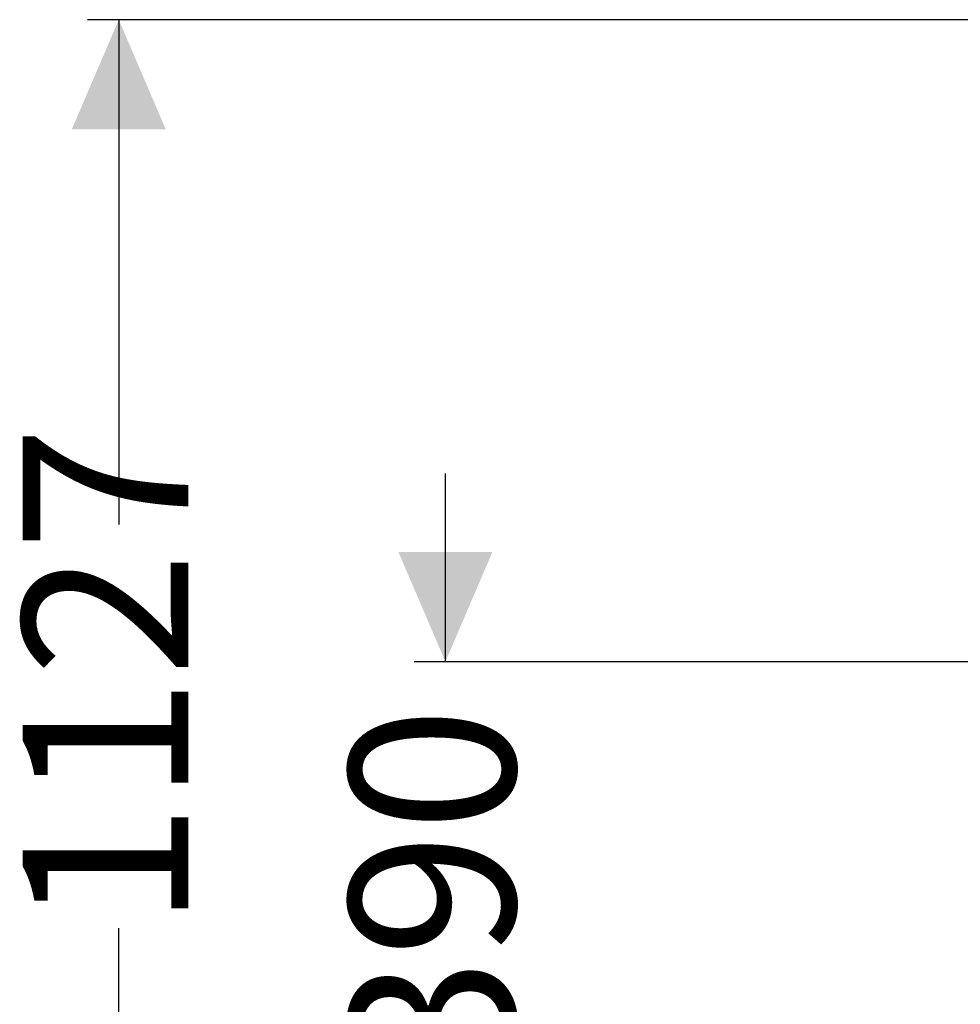
# Model space of a CAD drawing. Units: millimetres. Extents: x 724 to 7125, y 312 to 4890.
# Drawn here: x 724 to 1474, y 3629 to 4414 of the extents above; entities that cross this region are included whole.
import ezdxf

# ---------------------------------------------------------------- set-up
doc = ezdxf.new("R2010")
doc.units = ezdxf.units.MM
doc.header["$LTSCALE"] = 25
doc.linetypes.add('SLD-Durchgehend', pattern=[0])
doc.layers.add('MAßLINIE_MAßZEICHNUNGEN', color=7, linetype='SLD-Durchgehend')
doc.styles.add('SLDTEXTSTYLE0', font='Opinion Pro')
doc.dimstyles.new('SLDDIMSTYLE0', dxfattribs={"dimtxt": 132.291667, "dimasz": 87.5, "dimexe": 0, "dimexo": 0.0625, "dimgap": 33.072917, "dimtad": 0, "dimdec": 0, "dimrnd": 1e-09, "dimzin": 12, "dimdsep": 46, "dimtxsty": 'SLDTEXTSTYLE0', "dimsah": 1, "dimcen": 0.09, "dimadec": 0, "dimazin": 3, "dimtfac": 1, "dimtdec": 0, "dimtofl": 0, "dimtmove": 0, "dimatfit": 3, "dimfxl": 1, "dimfrac": 2, "dimtolj": 1, "dimtzin": 12, "dimarcsym": 0})
doc.dimstyles.new('SLDDIMSTYLE1', dxfattribs={"dimtxt": 132.291667, "dimasz": 87.5, "dimexe": 0, "dimexo": 0.0625, "dimgap": 33.072917, "dimtad": 0, "dimdec": 0, "dimrnd": 1e-09, "dimzin": 12, "dimdsep": 46, "dimtxsty": 'SLDTEXTSTYLE0', "dimsah": 1, "dimcen": 0.09, "dimadec": 0, "dimazin": 3, "dimtfac": 1, "dimtdec": 0, "dimtmove": 0, "dimatfit": 0, "dimfxl": 1, "dimfrac": 2, "dimtolj": 1, "dimtzin": 12, "dimarcsym": 0})

# ---------------------------------------------------------------- blocks, each defined once
blk = doc.blocks.new('_D_7')
at = {"layer": 'MAßLINIE_MAßZEICHNUNGEN', "color": 7}
for p, q in [((1063.21, 3901.89), (1063.21, 4051.89)), ((1751.64, 3901.89), (1038.21, 3901.89)), ((2804.79, 3511.89), (1038.21, 3511.89)), ((1063.21, 3511.89), (1063.21, 3361.89))]:
    blk.add_line(p, q, dxfattribs=at)
for points in [[(1063.21, 3901.89), (1100.71, 3989.39), (1025.71, 3989.39)], [(1063.21, 3511.89), (1025.71, 3424.39), (1100.71, 3424.39)]]:
    blk.add_solid(points, dxfattribs=at)
at = {"layer": 'MAßLINIE_MAßZEICHNUNGEN', "color": 7, "insert": (986.53, 3565.69), "char_height": 132.292, "attachment_point": 1, "rotation": 90, "style": 'SLDTEXTSTYLE0'}
blk.add_mtext('390', dxfattribs=at)
blk = doc.blocks.new('_D_9')
at = {"layer": 'MAßLINIE_MAßZEICHNUNGEN', "color": 7}
for p, q in [((1837.79, 4413.84), (777.64, 4413.84)), ((802.64, 4413.84), (802.64, 4011.32)), ((802.64, 3286.89), (802.64, 3689.41)), ((1624.29, 3286.89), (777.64, 3286.89))]:
    blk.add_line(p, q, dxfattribs=at)
for points in [[(802.64, 4413.84), (765.14, 4326.34), (840.14, 4326.34)], [(802.64, 3286.89), (840.14, 3374.39), (765.14, 3374.39)]]:
    blk.add_solid(points, dxfattribs=at)
at = {"layer": 'MAßLINIE_MAßZEICHNUNGEN', "color": 7, "insert": (725.96, 3689.41), "char_height": 132.292, "attachment_point": 1, "rotation": 90, "style": 'SLDTEXTSTYLE0'}
blk.add_mtext('1127', dxfattribs=at)

msp = doc.modelspace()

# ---------------------------------------------------------------- dimensions: what is measured, and where the dimension line sits
at = {"layer": 'MAßLINIE_MAßZEICHNUNGEN', "color": 7}
for base, p1, p2, dimstyle, picture, middle in [((802.64, 4413.84), (1649.29, 3286.89), (1862.79, 4413.84), 'SLDDIMSTYLE0', '_D_9', (802.64, 3850.36)), ((1063.21, 3511.89), (1776.64, 3901.89), (2829.79, 3511.89), 'SLDDIMSTYLE1', '_D_7', (1063.21, 3719.78))]:
    dim = msp.add_linear_dim(base=base, p1=p1, p2=p2, angle=90, dimstyle=dimstyle, dxfattribs=at)
    dim.commit()
    dim.dimension.update_dxf_attribs({"geometry": picture, "text_midpoint": middle, "dimtype": 160})

doc.saveas('drawing.dxf')
